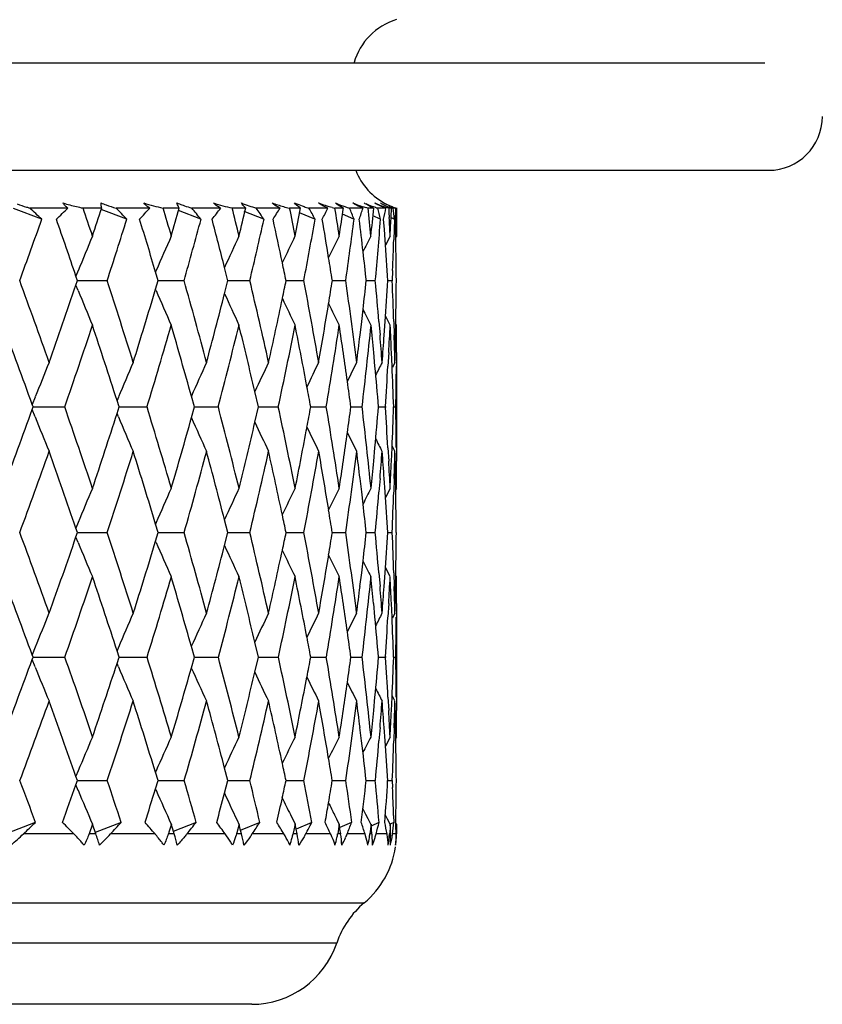
# Model space of a CAD drawing. Units: millimetres. Extents: x 0 to 297, y 0 to 210.
# Drawn here: x 235 to 244, y 92 to 103 of the extents above; entities that cross this region are included whole.
import ezdxf

# ---------------------------------------------------------------- set-up
doc = ezdxf.new("R2010")
doc.units = ezdxf.units.MM
doc.header["$LTSCALE"] = 16.335
doc.layers.get('0').update_dxf_attribs({"linetype": 'CONTINUOUS'})
doc.layers.add('A_STD', color=7, linetype='CONTINUOUS')

msp = doc.modelspace()

# ---------------------------------------------------------------- linework, layer by layer
at = {"color": 7, "linetype": 'Continuous'}
for p, q in [((220.192, 102.714), (243.052, 102.714)), ((220.192, 101.514), (243.092, 101.514)), ((234.985, 100.969), (234.669, 101.089)), ((235.277, 101.093), (234.852, 101.093)), ((235.654, 101.093), (235.446, 101.093)), ((235.933, 100.969), (235.648, 101.078)), ((236.19, 101.093), (235.815, 101.093)), ((236.519, 101.093), (236.338, 101.093)), ((236.761, 100.969), (236.509, 101.066)), ((236.981, 101.093), (236.659, 101.093)), ((237.261, 101.093), (237.107, 101.093)), ((237.463, 100.969), (237.245, 101.055)), ((237.645, 101.093), (237.378, 101.093)), ((237.872, 101.093), (237.748, 101.093)), ((238.033, 100.969), (237.861, 101.039)), ((238.176, 101.093), (237.966, 101.093)), ((238.349, 101.093), (238.255, 101.093)), ((238.468, 100.969), (238.339, 101.024)), ((238.57, 101.093), (238.418, 101.093)), ((238.687, 101.093), (238.624, 101.093)), ((238.824, 101.093), (238.732, 101.093)), ((238.885, 101.093), (238.854, 101.093)), ((238.855, 101.094), (238.858, 101.042)), ((238.858, 101.042), (238.861, 100.989)), ((238.882, 100.989), (238.886, 101.094)), ((238.936, 101.093), (238.905, 101.093)), ((238.942, 101.094), (238.943, 100.937)), ((238.763, 100.969), (238.679, 101.007)), ((238.807, 100.854), (238.799, 100.968)), ((238.877, 100.885), (238.882, 100.989)), ((238.917, 100.969), (238.88, 100.987)), ((238.919, 100.968), (238.915, 100.854)), ((238.933, 100.854), (238.93, 100.968)), ((238.943, 100.937), (238.943, 100.885)), ((238.815, 100.74), (238.807, 100.854)), ((238.871, 100.781), (238.877, 100.885)), ((238.915, 100.854), (238.912, 100.74)), ((238.935, 100.74), (238.933, 100.854)), ((238.943, 100.885), (238.943, 100.781)), ((238.87, 100.78), (238.818, 100.678)), ((238.942, 100.78), (238.933, 100.763)), ((235.391, 100.395), (235.367, 100.335)), ((236.261, 100.395), (236.255, 100.381)), ((236.284, 100.283), (236.255, 100.38)), ((237.062, 100.283), (237.025, 100.429)), ((238.899, 100.397), (238.894, 100.283)), ((235.384, 100.283), (235.367, 100.334)), ((235.367, 100.234), (235.384, 100.284)), ((235.384, 100.284), (235.428, 100.284)), ((235.428, 100.284), (235.714, 100.284)), ((236.255, 100.187), (236.284, 100.284)), ((236.284, 100.284), (236.333, 100.284)), ((236.333, 100.284), (236.571, 100.284)), ((237.025, 100.138), (237.062, 100.284)), ((237.061, 100.284), (237.113, 100.284)), ((237.113, 100.284), (237.304, 100.284)), ((237.71, 100.284), (237.907, 100.284)), ((238.226, 100.284), (238.375, 100.284)), ((238.605, 100.284), (238.704, 100.284)), ((238.843, 100.284), (238.863, 100.284)), ((238.863, 100.284), (238.893, 100.284)), ((235.391, 100.173), (235.367, 100.233)), ((236.261, 100.173), (236.255, 100.187)), ((238.554, 99.827), (238.57, 99.964)), ((238.536, 99.675), (238.554, 99.827)), ((238.746, 99.827), (238.759, 99.675)), ((238.804, 99.675), (238.815, 99.827)), ((238.87, 99.788), (238.818, 99.89)), ((238.912, 99.827), (238.916, 99.675)), ((238.932, 99.675), (238.935, 99.827)), ((238.942, 99.788), (238.933, 99.805)), ((238.702, 99.33), (238.688, 99.482)), ((238.855, 99.482), (238.847, 99.33)), ((238.893, 99.33), (238.886, 99.482)), ((238.942, 99.482), (238.941, 99.33)), ((238.924, 99.37), (238.896, 99.316)), ((237.403, 98.875), (237.363, 99.046)), ((234.913, 98.986), (234.88, 98.903)), ((235.841, 98.986), (235.825, 98.948)), ((235.849, 98.875), (235.826, 98.948)), ((236.689, 98.875), (236.655, 98.995)), ((234.89, 98.875), (234.88, 98.903)), ((234.88, 98.848), (234.89, 98.876)), ((234.913, 98.765), (234.88, 98.847)), ((234.89, 98.875), (234.91, 98.875)), ((234.91, 98.875), (235.24, 98.875)), ((235.826, 98.803), (235.849, 98.876)), ((235.849, 98.875), (235.875, 98.875)), ((235.875, 98.875), (236.158, 98.875)), ((236.655, 98.756), (236.689, 98.876)), ((236.688, 98.875), (236.719, 98.875)), ((236.719, 98.875), (236.954, 98.875)), ((237.363, 98.705), (237.403, 98.876)), ((237.402, 98.875), (237.435, 98.875)), ((237.435, 98.875), (237.622, 98.875)), ((237.985, 98.875), (238.158, 98.875)), ((238.433, 98.875), (238.557, 98.875)), ((238.741, 98.875), (238.817, 98.875)), ((238.818, 98.881), (238.818, 98.875)), ((238.818, 98.876), (238.818, 98.87)), ((238.909, 98.875), (238.934, 98.875)), ((235.841, 98.765), (235.825, 98.802)), ((238.688, 98.27), (238.702, 98.421)), ((238.847, 98.421), (238.855, 98.27)), ((238.886, 98.27), (238.893, 98.421)), ((238.924, 98.381), (238.896, 98.435)), ((238.941, 98.421), (238.942, 98.27)), ((238.554, 97.927), (238.536, 98.078)), ((238.759, 98.078), (238.746, 97.927)), ((238.815, 97.927), (238.804, 98.078)), ((238.916, 98.078), (238.912, 97.927)), ((238.935, 97.927), (238.932, 98.078)), ((238.87, 97.967), (238.818, 97.865)), ((238.942, 97.967), (238.933, 97.95)), ((238.569, 97.792), (238.554, 97.927)), ((237.062, 97.474), (237.025, 97.618)), ((235.391, 97.585), (235.366, 97.525)), ((235.384, 97.474), (235.367, 97.524)), ((236.261, 97.585), (236.255, 97.57)), ((236.284, 97.474), (236.255, 97.57)), ((235.391, 97.365), (235.366, 97.425)), ((235.367, 97.426), (235.384, 97.475)), ((235.383, 97.475), (235.428, 97.475)), ((235.428, 97.475), (235.714, 97.475)), ((236.255, 97.38), (236.284, 97.475)), ((236.283, 97.475), (236.333, 97.475)), ((236.333, 97.475), (236.572, 97.475)), ((237.025, 97.332), (237.062, 97.475)), ((237.061, 97.475), (237.113, 97.475)), ((237.113, 97.475), (237.305, 97.475)), ((237.71, 97.475), (237.907, 97.475)), ((238.226, 97.475), (238.375, 97.475)), ((238.604, 97.475), (238.705, 97.475)), ((238.843, 97.475), (238.863, 97.475)), ((238.863, 97.475), (238.893, 97.475)), ((236.261, 97.365), (236.255, 97.379)), ((238.554, 97.024), (238.569, 97.159)), ((238.87, 96.983), (238.818, 97.085)), ((238.535, 96.874), (238.554, 97.024)), ((238.746, 97.024), (238.759, 96.874)), ((238.804, 96.874), (238.815, 97.024)), ((238.912, 97.024), (238.916, 96.874)), ((238.932, 96.874), (238.935, 97.024)), ((238.942, 96.983), (238.933, 97)), ((238.702, 96.533), (238.688, 96.683)), ((238.855, 96.682), (238.847, 96.533)), ((238.893, 96.533), (238.886, 96.683)), ((238.942, 96.682), (238.941, 96.533)), ((238.924, 96.574), (238.896, 96.521)), ((234.913, 96.195), (234.879, 96.112)), ((235.841, 96.195), (235.825, 96.157)), ((236.688, 96.085), (236.655, 96.203)), ((237.402, 96.085), (237.363, 96.253)), ((234.89, 96.085), (234.88, 96.111)), ((234.88, 96.059), (234.89, 96.086)), ((234.889, 96.085), (234.91, 96.085)), ((234.91, 96.085), (235.241, 96.085)), ((235.848, 96.085), (235.825, 96.156)), ((235.825, 96.015), (235.848, 96.086)), ((235.848, 96.085), (235.876, 96.085)), ((235.876, 96.085), (236.159, 96.085)), ((236.655, 95.968), (236.688, 96.086)), ((236.688, 96.085), (236.719, 96.085)), ((236.719, 96.085), (236.954, 96.085)), ((237.363, 95.918), (237.402, 96.086)), ((237.402, 96.085), (237.435, 96.085)), ((237.435, 96.085), (237.623, 96.085)), ((237.985, 96.085), (238.159, 96.085)), ((238.432, 96.085), (238.557, 96.085)), ((238.741, 96.085), (238.817, 96.085)), ((238.818, 96.091), (238.818, 96.085)), ((238.818, 96.086), (238.818, 96.08)), ((238.909, 96.085), (238.934, 96.085)), ((234.913, 95.976), (234.879, 96.058)), ((235.841, 95.976), (235.825, 96.014)), ((238.688, 95.491), (238.702, 95.639)), ((238.847, 95.64), (238.855, 95.491)), ((238.886, 95.491), (238.893, 95.639)), ((238.924, 95.597), (238.896, 95.65)), ((238.941, 95.64), (238.942, 95.491)), ((238.553, 95.151), (238.535, 95.299)), ((238.759, 95.299), (238.746, 95.151)), ((238.815, 95.151), (238.804, 95.3)), ((238.916, 95.299), (238.912, 95.151)), ((238.935, 95.151), (238.932, 95.3)), ((238.87, 95.194), (238.818, 95.093)), ((238.942, 95.194), (238.933, 95.178)), ((235.391, 94.818), (235.366, 94.757)), ((235.383, 94.708), (235.366, 94.756)), ((236.261, 94.818), (236.254, 94.802)), ((236.283, 94.708), (236.255, 94.801)), ((237.061, 94.708), (237.024, 94.849)), ((235.366, 94.662), (235.383, 94.71)), ((235.391, 94.6), (235.366, 94.661)), ((235.383, 94.709), (235.428, 94.709)), ((235.428, 94.709), (235.715, 94.709)), ((236.255, 94.617), (236.283, 94.71)), ((236.283, 94.709), (236.333, 94.709)), ((236.333, 94.709), (236.573, 94.709)), ((237.024, 94.569), (237.061, 94.71)), ((237.06, 94.709), (237.113, 94.709)), ((237.113, 94.709), (237.305, 94.709)), ((237.71, 94.709), (237.908, 94.709)), ((238.225, 94.709), (238.376, 94.709)), ((238.604, 94.709), (238.64, 94.709)), ((238.64, 94.709), (238.705, 94.709)), ((238.843, 94.709), (238.863, 94.709)), ((238.863, 94.709), (238.893, 94.709)), ((238.895, 94.71), (238.898, 94.632)), ((236.261, 94.6), (236.254, 94.616)), ((238.276, 94.278), (238.249, 94.331)), ((238.602, 94.331), (238.568, 94.397)), ((238.627, 94.282), (238.602, 94.331)), ((238.843, 94.278), (238.815, 94.331)), ((238.91, 94.321), (238.913, 94.243)), ((234.914, 94.242), (234.596, 94.118)), ((235.552, 94.224), (235.514, 94.114)), ((235.589, 94.114), (235.551, 94.224)), ((235.87, 94.242), (235.583, 94.129)), ((236.431, 94.224), (236.403, 94.132)), ((236.447, 94.169), (236.43, 94.224)), ((236.707, 94.242), (236.452, 94.141)), ((237.186, 94.224), (237.162, 94.127)), ((237.199, 94.169), (237.186, 94.224)), ((237.418, 94.242), (237.197, 94.152)), ((237.812, 94.224), (237.791, 94.123)), ((237.823, 94.169), (237.812, 94.224)), ((237.997, 94.242), (237.822, 94.169)), ((238.303, 94.224), (238.276, 94.278)), ((238.304, 94.224), (238.287, 94.114)), ((238.312, 94.169), (238.304, 94.224)), ((238.442, 94.242), (238.309, 94.184)), ((238.657, 94.224), (238.627, 94.282)), ((238.658, 94.224), (238.646, 94.114)), ((238.663, 94.169), (238.658, 94.224)), ((238.747, 94.242), (238.659, 94.202)), ((238.87, 94.224), (238.843, 94.278)), ((238.872, 94.224), (238.87, 94.187)), ((238.911, 94.242), (238.871, 94.223)), ((238.872, 94.205), (238.871, 94.224)), ((238.942, 94.224), (238.933, 94.241)), ((238.943, 94.224), (238.943, 94.187)), ((235.344, 94.114), (234.781, 94.114)), ((235.588, 94.114), (235.513, 94.114)), ((236.248, 94.114), (235.752, 94.114)), ((236.462, 94.114), (236.396, 94.114)), ((236.403, 94.132), (236.398, 94.114)), ((236.463, 94.114), (236.447, 94.169)), ((237.031, 94.114), (236.605, 94.114)), ((237.213, 94.114), (237.157, 94.114)), ((237.162, 94.127), (237.158, 94.114)), ((237.213, 94.114), (237.199, 94.169)), ((237.686, 94.114), (237.332, 94.114)), ((237.833, 94.114), (237.788, 94.114)), ((237.791, 94.123), (237.79, 94.114)), ((237.834, 94.114), (237.823, 94.169)), ((238.207, 94.114), (237.929, 94.114)), ((238.32, 94.114), (238.285, 94.114)), ((238.321, 94.114), (238.312, 94.169)), ((238.591, 94.114), (238.392, 94.114)), ((238.668, 94.114), (238.645, 94.114)), ((238.669, 94.114), (238.663, 94.169)), ((238.836, 94.114), (238.715, 94.114)), ((238.876, 94.114), (238.864, 94.114)), ((238.867, 94.132), (238.866, 94.114)), ((238.87, 94.187), (238.867, 94.132)), ((238.877, 94.114), (238.874, 94.169)), ((238.938, 94.114), (238.898, 94.114)), ((238.943, 94.187), (238.943, 94.132)), ((238.943, 94.132), (238.943, 94.114)), ((238.275, 92.897), (202.108, 92.897)), ((237.327, 92.214), (203.056, 92.214))]:
    msp.add_line(p, q, dxfattribs=at)
for centre, radius, start, end in [((243.092, 102.114), 0.6, 270, 360), ((235.773, 102.816), 1.754, 251.8144, 254.3155), ((235.772, 102.814), 1.751, 254.3092, 259.2563), ((236.279, 102.721), 1.693, 248.0547, 250.1479), ((236.653, 102.702), 1.639, 251.2114, 255.0926), ((237.079, 102.579), 1.544, 247.6784, 249.9432), ((237.408, 102.57), 1.507, 250.4238, 254.4836), ((237.748, 102.418), 1.376, 247.1284, 250.8362), ((237.675, 102.21), 1.155, 250.8474, 255.064), ((238.033, 102.427), 1.363, 249.4212, 255.113), ((238.523, 102.274), 1.21, 248.154, 255.7075), ((238.874, 102.116), 1.053, 246.5557, 254.6704), ((238.871, 101.553), 0.495, 234.3413, 236.7126), ((238.981, 101.973), 0.914, 245.8354, 252.5268), ((239.085, 101.961), 0.898, 244.5349, 246.3105), ((238.989, 101.624), 0.555, 238.472, 240.4072), ((239.084, 101.958), 0.895, 246.3086, 253.3476), ((239.083, 101.676), 0.616, 238.6618, 240.8041), ((239.075, 101.662), 0.599, 240.782, 249.3867), ((239.153, 101.81), 0.748, 241.9637, 247.7719), ((239.133, 101.743), 0.679, 240.8287, 242.8615), ((239.131, 101.74), 0.675, 242.8666, 249.026), ((155.274, 74.12), 84.589, 18.37146, 18.59525), ((163.667, 124.658), 75.746, 341.62556, 341.87513), ((236.652, 102.699), 1.636, 255.0871, 258.9308), ((163.039, 79.534), 76.406, 16.14554, 16.39032), ((169.456, 120.173), 69.725, 343.85123, 344.11912), ((237.408, 102.57), 1.506, 254.4783, 258.4942), ((169.215, 84.149), 69.977, 13.74938, 14.01367), ((174.08, 116.226), 64.968, 346.24717, 346.5315), ((238.032, 102.424), 1.361, 255.1095, 257.9309), ((174.062, 88.157), 64.989, 11.20055, 11.48231), ((177.667, 112.694), 61.313, 348.79581, 349.09416), ((238.236, 102.101), 1.044, 251.9183, 254.967), ((238.522, 102.269), 1.206, 255.7089, 257.2097), ((177.757, 91.708), 61.223, 8.5216, 8.81824), ((180.306, 109.475), 58.646, 351.47459, 351.78403), ((238.666, 102.001), 0.941, 253.0852, 254.7372), ((238.872, 102.111), 1.047, 254.6757, 256.29), ((180.422, 94.927), 58.529, 5.73994, 6.04831), ((182.052, 106.474), 56.891, 354.2561, 354.5732), ((238.963, 101.918), 0.856, 252.5967, 254.3656), ((239.081, 101.951), 0.887, 253.3562, 255.1138), ((239.121, 101.838), 0.776, 250.0636, 252.4155), ((239.15, 101.803), 0.74, 247.7797, 249.7139), ((239.118, 101.829), 0.766, 252.4176, 253.8573), ((239.131, 101.74), 0.676, 249.0253, 253.1891), ((239.148, 101.798), 0.735, 249.7143, 251.6524), ((158.519, 128.147), 81.154, 339.91935, 340.43347), ((153.049, 72.322), 86.954, 18.79307, 19.23504), ((165.289, 123.171), 74.052, 341.99608, 342.55255), ((161.238, 77.964), 78.295, 16.63657, 17.08616), ((170.761, 118.839), 68.378, 344.25412, 344.84967), ((167.76, 82.755), 71.484, 14.31492, 14.76131), ((175.107, 115.01), 63.919, 346.67983, 347.31007), ((172.861, 86.889), 66.219, 11.84543, 12.27589), ((178.444, 111.568), 60.526, 349.25477, 349.91413), ((176.828, 90.547), 62.166, 9.24989, 9.65066), ((180.85, 108.413), 58.098, 351.95549, 352.63725), ((179.746, 93.844), 59.211, 6.55557, 6.91084), ((182.376, 105.455), 56.567, 354.7538, 355.4502), ((182.168, 97.921), 56.776, 2.8871, 3.0981), ((283.522, 80.695), 52.006, 157.2818, 157.741), ((282.579, 80.353), 50.468, 156.1238, 156.6011), ((281.928, 80.053), 49.311, 155.1449, 155.5926), ((281.49, 79.801), 48.457, 154.345, 154.7349), ((281.205, 79.599), 47.846, 153.724, 154.0442), ((281.023, 79.454), 47.431, 153.281, 153.5185), ((181.872, 96.9), 57.073, 3.398, 3.8571), ((183.056, 102.607), 55.887, 357.7343, 358.0856), ((182.904, 99.784), 56.039, 0.5109, 0.9775), ((179.985, 93.871), 58.971, 6.24226, 6.55555), ((173.215, 86.963), 65.857, 11.66877, 11.8452), ((177.124, 90.595), 61.866, 9.00951, 9.24977), ((147.385, 68.329), 93.016, 19.49486, 20.09315), ((156.926, 74.661), 82.851, 17.35198, 18.01533), ((164.503, 79.95), 74.884, 15.03079, 15.75606), ((170.497, 84.456), 68.659, 12.54644, 13.32895), ((177.536, 112.721), 61.447, 348.13431, 348.32331), ((175.165, 88.369), 63.865, 9.91904, 10.75246), ((180.272, 109.48), 58.68, 350.73112, 350.98427), ((178.685, 91.842), 60.286, 7.17375, 8.05005), ((182.131, 106.466), 56.812, 353.4283, 353.7534), ((181.055, 94.987), 57.894, 4.79503, 5.24971), ((183.156, 103.593), 55.786, 356.1287, 356.5997), ((182.633, 97.942), 56.31, 1.9183, 2.3843), ((183.323, 100.781), 55.62, 359.0173, 359.4887), ((163.168, 124.826), 76.272, 340.50379, 341.19008), ((281.151, 118.908), 49.446, 202.2657, 202.7484), ((169.05, 120.293), 70.148, 342.64663, 343.34432), ((280.298, 119.234), 47.986, 203.4059, 203.9075), ((173.788, 116.299), 65.269, 344.96776, 345.66467), ((279.719, 119.52), 46.888, 204.4168, 204.8874), ((177.51, 112.726), 61.474, 347.45203, 348.1343), ((279.336, 119.762), 46.079, 205.2782, 205.688), ((180.303, 109.475), 58.648, 350.0793, 350.73118), ((279.092, 119.955), 45.502, 205.973, 206.3096), ((278.939, 120.094), 45.111, 206.5034, 206.753), ((145.254, 66.477), 95.311, 19.88947, 20.45587), ((164.783, 123.338), 74.585, 340.85336, 341.59378), ((155.267, 73.065), 84.614, 17.81202, 18.41005), ((170.37, 118.95), 68.784, 343.03033, 343.82341), ((163.2, 78.539), 76.25, 15.5618, 16.1806), ((174.85, 115.071), 64.182, 345.38351, 346.2238), ((169.475, 83.181), 69.717, 13.15358, 13.78035), ((178.339, 111.588), 60.633, 347.89687, 348.77737), ((174.377, 87.196), 64.672, 10.60703, 11.22688), ((180.911, 108.404), 58.036, 350.54939, 351.46151), ((178.1, 90.744), 60.879, 7.94711, 8.54281), ((182.615, 105.432), 56.327, 353.315, 354.2488), ((180.628, 93.939), 58.324, 5.45429, 5.75515), ((183.345, 102.593), 55.598, 356.7923, 357.1069), ((182.42, 96.931), 56.524, 2.5875, 2.8968), ((183.313, 99.785), 55.63, 359.6879, 0.0018), ((182.259, 106.451), 56.683, 352.8243, 353.1339), ((181.499, 95.024), 57.448, 4.33895, 4.64308), ((183.348, 103.58), 55.594, 355.6575, 355.9716), ((182.989, 97.953), 55.954, 1.4513, 1.7627), ((183.595, 100.776), 55.348, 358.5451, 358.86), ((284.62, 79.213), 53.496, 157.8647, 158.3078), ((283.455, 78.851), 51.697, 156.6147, 157.0774), ((282.666, 78.521), 50.361, 155.544, 156.0108), ((282.118, 78.241), 49.355, 154.6528, 155.0679), ((281.757, 78.008), 48.627, 153.941, 154.2934), ((281.524, 77.831), 48.116, 153.4081, 153.6853), ((281.376, 77.717), 47.783, 153.0532, 153.2417), ((181.111, 93.984), 57.839, 4.85072, 5.30379), ((183.57, 102.58), 55.372, 356.169, 356.6351), ((182.814, 96.948), 56.13, 1.9674, 2.4328), ((183.621, 99.783), 55.322, 359.0591, 359.531), ((178.547, 90.806), 60.428, 7.67311, 7.94695), ((174.893, 87.293), 64.147, 10.40186, 10.60676), ((162.889, 124.926), 76.569, 339.38574, 340.08774), ((150.309, 69.357), 89.916, 18.5535, 19.16505), ((159.534, 75.469), 80.121, 16.30848, 16.98637), ((166.814, 80.565), 72.492, 13.89059, 14.63124), ((172.527, 84.902), 66.58, 11.31749, 12.11569), ((180.458, 109.447), 58.491, 349.36305, 349.58762), ((176.927, 88.672), 62.077, 8.61197, 9.46078), ((182.5, 106.419), 56.44, 352.0261, 352.3191), ((180.191, 92.027), 58.768, 5.80182, 6.69257), ((183.733, 103.549), 55.207, 354.6706, 355.1446), ((182.304, 95.081), 56.641, 3.3804, 3.8353), ((184.111, 100.76), 54.832, 357.5552, 358.0308), ((183.644, 97.967), 55.298, 0.4708, 0.9421), ((280.989, 117.103), 49.592, 201.7022, 202.1797), ((168.863, 120.352), 70.345, 341.44509, 342.16108), ((279.98, 117.439), 47.927, 202.933, 203.4316), ((173.719, 116.318), 65.341, 343.69008, 344.40858), ((279.31, 117.747), 46.692, 204.0009, 204.5039), ((177.582, 112.709), 61.4, 346.10791, 346.81574), ((278.856, 118.009), 45.764, 204.9491, 205.3964), ((180.537, 109.432), 58.411, 348.68091, 349.36318), ((278.567, 118.227), 45.095, 205.7296, 206.1092), ((182.638, 106.4), 56.301, 351.3863, 352.0263), ((278.386, 118.393), 44.627, 206.3442, 206.6428), ((278.274, 118.502), 44.324, 206.7952, 206.9981), ((164.553, 123.418), 74.829, 339.71384, 340.45194), ((148.316, 67.572), 92.06, 18.98711, 19.55187), ((170.233, 118.993), 68.928, 341.80895, 342.60018), ((157.99, 73.926), 81.759, 16.80937, 17.40386), ((174.834, 115.075), 64.2, 344.0881, 344.92745), ((165.61, 79.197), 73.752, 14.46437, 15.07676), ((178.466, 111.56), 60.503, 346.53765, 347.41859), ((171.592, 83.662), 67.546, 11.96933, 12.58574), ((181.203, 108.354), 57.74, 349.13904, 350.05343), ((176.216, 87.528), 62.804, 9.34681, 9.95099), ((183.059, 105.378), 55.879, 351.8688, 352.8065), ((179.449, 90.924), 59.518, 6.90339, 7.19707), ((183.99, 102.551), 54.951, 355.3312, 355.6479), ((181.953, 94.052), 56.994, 4.0503, 4.3555), ((184.173, 99.772), 54.77, 358.2274, 358.5443), ((183.507, 96.969), 55.436, 1.1462, 1.4592), ((183.975, 103.526), 54.965, 354.1961, 354.5125), ((182.795, 95.11), 56.15, 2.9175, 3.2262), ((184.431, 100.746), 54.511, 357.0785, 357.3963), ((184.049, 97.97), 54.894, 359.998, 0.3133), ((284.378, 77.365), 52.996, 157.1236, 157.5711), ((283.413, 77.009), 51.446, 155.9595, 156.4245), ((282.747, 76.697), 50.282, 154.9756, 155.4126), ((282.297, 76.435), 49.424, 154.1718, 154.5524), ((282.003, 76.224), 48.811, 153.5478, 153.8605), ((281.815, 76.074), 48.393, 153.1028, 153.3347), ((184.266, 102.527), 54.674, 354.6969, 355.1729), ((182.486, 94.089), 56.46, 3.4376, 3.8976), ((184.529, 99.76), 54.413, 357.5922, 358.0689), ((183.948, 96.977), 54.994, 0.5182, 0.9896), ((176.776, 87.62), 62.235, 9.11019, 9.34656), ((180.162, 91.008), 58.8, 6.31313, 6.62435), ((172.229, 83.798), 66.895, 11.79719, 11.96895), ((142.215, 63.227), 98.661, 19.75568, 20.31235), ((168.953, 120.321), 70.25, 340.24348, 340.97914), ((153.554, 70.438), 86.496, 17.58818, 18.21506), ((162.418, 76.305), 77.118, 15.2388, 15.93341), ((169.368, 81.189), 69.863, 12.72274, 13.48103), ((180.803, 109.378), 58.14, 347.98919, 348.18666), ((174.774, 85.344), 64.29, 10.06034, 10.8765), ((183.02, 106.341), 55.914, 350.6144, 350.8772), ((178.886, 88.963), 60.096, 7.27717, 8.1436), ((184.425, 103.478), 54.512, 353.3428, 353.6781), ((181.68, 92.175), 57.271, 4.8576, 5.3106), ((185.052, 100.711), 53.889, 356.0772, 356.5579), ((183.703, 95.151), 55.241, 1.9432, 2.4113), ((184.808, 97.966), 54.135, 359.0036, 359.4813), ((279.654, 115.647), 47.89, 202.4425, 202.9371), ((173.902, 116.262), 65.15, 342.41101, 343.15223), ((278.869, 115.971), 46.493, 203.5897, 204.1035), ((177.887, 112.632), 61.085, 344.76039, 345.49462), ((278.344, 116.254), 45.447, 204.6065, 205.0894), ((180.988, 109.338), 57.95, 347.27641, 347.98949), ((278.004, 116.495), 44.679, 205.4741, 205.8946), ((183.258, 106.301), 55.673, 349.9387, 350.6147), ((277.791, 116.689), 44.132, 206.1744, 206.5197), ((277.662, 116.828), 43.763, 206.7094, 206.9656), ((139.844, 61.21), 101.241, 20.16582, 20.69201), ((170.394, 118.938), 68.758, 340.58676, 341.37837), ((151.764, 68.742), 88.419, 18.06182, 18.62626), ((175.087, 115.001), 63.936, 342.79037, 343.63106), ((161.043, 74.832), 78.574, 15.78191, 16.37383), ((178.84, 111.468), 60.118, 345.17393, 346.05759), ((168.305, 79.876), 70.973, 13.341, 13.94748), ((181.688, 108.259), 57.246, 347.7216, 348.64), ((173.958, 84.148), 65.13, 10.7591, 11.36493), ((183.735, 105.279), 55.196, 350.4116, 351.3558), ((178.276, 87.852), 60.718, 8.06171, 8.64908), ((184.972, 102.458), 53.965, 353.2176, 354.1769), ((181.21, 91.12), 57.746, 5.52795, 5.82714), ((185.204, 99.729), 53.738, 356.75, 357.0706), ((183.454, 94.143), 55.49, 2.623, 2.9332), ((184.765, 96.981), 54.178, 359.6844, 0.0019), ((184.822, 103.431), 54.112, 352.7214, 353.041), ((182.384, 92.234), 56.565, 4.4014, 4.7057), ((185.482, 100.681), 53.458, 355.5947, 355.9165), ((184.308, 95.171), 54.635, 1.4722, 1.7864), ((185.322, 97.956), 53.621, 358.524, 358.8439), ((285.39, 75.887), 54.41, 157.6526, 158.0842), ((284.209, 75.508), 52.606, 156.3934, 156.8439), ((283.409, 75.162), 51.272, 155.3151, 155.7705), ((282.854, 74.869), 50.267, 154.4178, 154.8229), ((282.487, 74.625), 49.541, 153.7014, 154.0452), ((282.25, 74.439), 49.034, 153.165, 153.4356), ((181.948, 91.19), 57.004, 4.9257, 5.3781), ((282.1, 74.319), 48.702, 152.808, 152.9919), ((185.659, 99.702), 53.282, 356.1134, 356.5896), ((184.091, 94.171), 54.852, 1.9991, 2.4677), ((185.308, 96.977), 53.634, 359.0468, 359.5255), ((174.684, 84.287), 64.392, 10.55748, 10.75871), ((178.922, 87.944), 60.066, 7.78962, 8.06147), ((146.246, 64.666), 94.381, 18.87297, 19.44553), ((157.125, 71.561), 82.753, 16.59416, 17.23891), ((165.583, 77.159), 73.839, 14.13789, 14.85193), ((172.169, 81.813), 66.994, 11.52197, 12.30069), ((183.771, 106.209), 55.152, 349.1891, 349.4237), ((177.242, 85.775), 61.784, 8.7696, 9.60654), ((185.354, 103.36), 53.576, 351.892, 352.1964), ((181.049, 89.232), 57.917, 5.90925, 6.79606), ((186.197, 100.622), 52.741, 354.5786, 355.0657), ((183.553, 92.318), 55.394, 3.4377, 3.8938), ((186.174, 97.93), 52.769, 357.5122, 357.9974), ((185.309, 95.192), 53.633, 0.4782, 0.955), ((169.314, 120.189), 69.865, 339.03778, 339.79473), ((279.349, 113.868), 47.904, 201.9325, 202.4218), ((174.324, 116.126), 64.706, 341.12645, 341.89171), ((278.425, 114.204), 46.321, 203.1735, 203.6842), ((178.432, 112.479), 60.519, 343.40511, 344.16714), ((277.821, 114.511), 45.151, 204.2488, 204.7652), ((181.661, 109.181), 57.259, 345.8614, 346.6063), ((277.421, 114.772), 44.275, 205.2054, 205.6646), ((184.084, 106.148), 54.832, 348.4772, 349.1897), ((277.173, 114.991), 43.645, 205.993, 206.3826), ((185.727, 103.307), 53.199, 351.2295, 351.8926), ((277.022, 115.159), 43.207, 206.6135, 206.9202), ((276.933, 115.27), 42.925, 207.0696, 207.278), ((170.794, 118.795), 68.333, 339.36019, 340.15374), ((144.044, 62.735), 96.773, 19.32271, 19.8507), ((175.518, 114.866), 63.483, 341.48693, 342.33003), ((155.468, 69.933), 84.527, 17.10978, 17.67446), ((179.367, 111.326), 59.572, 343.80227, 344.68964), ((164.317, 75.74), 75.177, 14.72551, 15.31502), ((182.373, 108.107), 56.544, 346.2928, 347.2171), ((171.196, 80.544), 68.006, 12.1874, 12.78759), ((184.577, 105.133), 54.342, 348.9397, 349.8921), ((176.501, 84.614), 62.545, 9.51853, 10.11262), ((185.995, 102.333), 52.934, 351.7187, 352.6888), ((180.181, 88.11), 58.796, 7.02329, 7.31486), ((186.414, 99.648), 52.525, 355.2511, 355.5761), ((183.161, 91.29), 55.787, 4.1217, 4.4273), ((186.201, 96.958), 52.742, 358.1974, 358.5201), ((185.138, 94.203), 53.805, 1.1672, 1.4833), ((186.667, 100.577), 52.269, 354.0896, 354.4157), ((184.291, 92.362), 54.654, 2.9715, 3.2825), ((186.725, 97.905), 52.216, 357.0246, 357.3498), ((185.952, 95.197), 52.991, 359.9981, 0.3184), ((285.039, 74.032), 53.823, 156.8473, 157.2827), ((284.069, 73.657), 52.282, 155.6725, 156.1248), ((283.4, 73.329), 51.127, 154.68, 155.1063), ((282.948, 73.052), 50.276, 153.8695, 154.2407), ((282.653, 72.83), 49.67, 153.2403, 153.5454), ((282.464, 72.673), 49.257, 152.7918, 153.0181), ((181.139, 88.226), 57.83, 6.43561, 6.87749), ((186.915, 99.605), 52.023, 354.5987, 355.0886), ((184, 91.348), 54.947, 3.5057, 3.9688), ((186.787, 96.939), 52.156, 357.549, 358.0359), ((185.817, 94.216), 53.126, 0.5309, 1.0089), ((172.065, 80.732), 67.117, 12.0189, 12.1869), ((177.276, 84.745), 61.759, 9.28409, 9.51819), ((136.444, 57.603), 105.068, 20.40965, 20.68135), ((174.91, 115.923), 64.086, 340.22665, 340.62397), ((150.077, 65.97), 90.333, 18.23949, 18.55134), ((160.508, 72.564), 79.224, 15.88093, 16.23203), ((168.577, 77.908), 70.753, 13.34843, 13.73704), ((184.711, 106.018), 54.192, 347.7475, 347.9554), ((174.818, 82.348), 64.291, 10.66181, 11.08518), ((186.462, 103.19), 52.454, 350.4206, 350.6958), ((179.581, 86.131), 59.419, 7.84636, 8.30074), ((187.54, 100.482), 51.39, 353.027, 353.5507), ((183.106, 89.441), 55.849, 4.9326, 5.4132), ((187.735, 97.847), 51.205, 355.9637, 356.4869), ((187.169, 95.19), 51.774, 358.9524, 359.4687), ((277.983, 112.45), 46.181, 202.738, 203.2445), ((179.051, 112.292), 59.872, 342.45508, 342.82963), ((277.278, 112.774), 44.863, 203.8967, 204.4227), ((182.366, 109), 56.531, 344.8681, 345.2098), ((276.819, 113.059), 43.882, 204.9223, 205.4181), ((185.622, 92.424), 53.322, 2.0389, 2.3733), ((184.902, 105.977), 53.997, 347.4495, 347.7476), ((276.572, 113.323), 43.211, 205.7994, 206.0735), ((186.68, 103.153), 52.233, 350.178, 350.4205), ((276.394, 113.517), 42.698, 206.5072, 206.7016), ((276.454, 113.266), 43.08, 206.0735, 206.2311), ((232.282, 96.729), 3.617, 310.7856, 313.712), ((229.883, 92.158), 6.032, 17.6855, 18.928), ((233.657, 96.061), 2.86, 313.6021, 317.0999), ((233.192, 93.137), 3.414, 14.4727, 16.6364), ((234.94, 93.54), 2.344, 11.0559, 14.1666), ((237.005, 94.277), 0.8, 345.2376, 348.2822), ((236.092, 93.759), 1.777, 7.4732, 11.5345), ((237.136, 93.62), 1.18, 22.566, 24.7688), ((237.479, 94.241), 0.817, 348.0988, 351.0502), ((236.901, 93.896), 1.435, 3.7724, 8.7615), ((237.325, 94.541), 1.149, 335.9337, 338.1845), ((237.62, 93.803), 1.02, 16.8622, 17.75), ((237.63, 93.806), 1.01, 16.5241, 16.8613), ((237.688, 93.822), 0.95, 10.1882, 16.6028), ((237.801, 94.204), 0.849, 351.111, 353.9287), ((237.424, 93.987), 1.251, 4.8809, 5.8323), ((237.464, 93.99), 1.21, 0.0048, 4.9108), ((237.758, 94.361), 0.988, 343.0343, 345.5372), ((237.934, 93.955), 0.916, 9.6035, 10.0111), ((237.96, 93.959), 0.89, 1.9947, 9.6237), ((237.966, 94.163), 0.899, 354.2406, 356.8841), ((237.811, 94.06), 1.066, 356.2402, 1.8069), ((237.789, 94.06), 1.089, 1.7852, 2.8743), ((238.006, 94.216), 0.898, 350.843, 353.52), ((238.068, 94.087), 0.871, 353.6247, 1.8086), ((237.967, 94.116), 0.975, 356.1716, 359.8797), ((236.963, 94.288), 0.843, 339.2964, 345.2075), ((237.23, 93.658), 1.079, 17.9373, 22.6185), ((237.452, 94.247), 0.844, 342.2742, 348.0916), ((237.258, 94.571), 1.223, 331.608, 335.9257), ((237.785, 94.207), 0.865, 345.505, 351.1066), ((237.713, 94.375), 1.035, 338.1772, 343.0271), ((237.96, 94.164), 0.905, 348.9392, 354.2389), ((237.985, 94.219), 0.919, 346.8918, 350.8366), ((237.974, 94.116), 0.967, 352.5323, 354.6512), ((237.972, 94.116), 0.97, 354.6513, 356.1692), ((237.327, 93.214), 1, 270, 341.4853)]:
    msp.add_arc(centre, radius, start, end, dxfattribs=at)
for centre, major_axis, ratio, start_param, end_param in [((220.192, 101.093), (18.481, -8.095), 0.390591, 0.831093, 0.842577), ((220.192, 101.093), (18.478, 7.828), 0.406283, -0.817801, -0.806317), ((220.192, 101.093), (18.479, -7.442), 0.426999, 0.744682, 0.756167), ((220.192, 101.093), (18.483, 7.132), 0.442118, -0.72906, -0.717576), ((220.192, 101.093), (18.494, -6.684), 0.461867, 0.652521, 0.664006), ((220.192, 101.093), (18.507, 6.325), 0.476095, -0.634131, -0.622646), ((220.192, 101.093), (18.529, -5.808), 0.494379, 0.55359, 0.565074), ((220.192, 101.093), (18.549, 5.394), 0.507286, -0.532021, -0.520536), ((220.192, 101.093), (18.581, -4.8), 0.523451, 0.447002, 0.458486), ((220.192, 101.093), (18.607, 4.328), 0.534496, -0.42199, -0.410505), ((220.192, 101.093), (18.643, -3.656), 0.547751, 0.332322, 0.343807), ((220.192, 101.093), (18.669, 3.127), 0.55631, -0.303927, -0.292443), ((220.192, 101.093), (18.701, -2.383), 0.565803, 0.210015, 0.2215), ((220.192, 101.093), (18.722, 1.807), 0.571257, -0.178819, -0.167334), ((220.192, 101.093), (18.741, -1.011), 0.576231, 0.081853, 0.093338), ((220.192, 101.093), (18.749, 0.407), 0.578109, -0.049043, -0.037559), ((220.192, 94.114), (18.439, 8.55), 0.397921, -0.86159, -0.850216), ((220.192, 94.114), (18.432, -8.193), 0.419567, 0.814251, 0.825625), ((220.192, 94.114), (18.431, 7.896), 0.436054, -0.776534, -0.765161), ((220.192, 94.114), (18.436, -7.479), 0.457047, 0.725941, 0.737314), ((220.192, 94.114), (18.444, 7.132), 0.472879, -0.685449, -0.674075), ((220.192, 94.114), (18.462, -6.646), 0.492787, 0.630904, 0.642278), ((220.192, 94.114), (18.48, 6.241), 0.507568, -0.587088, -0.575714), ((220.192, 94.114), (18.511, -5.675), 0.525788, 0.527892, 0.539266), ((220.192, 94.114), (18.539, 5.205), 0.53898, -0.480252, -0.468878), ((220.192, 94.114), (18.579, -4.552), 0.55472, 0.415873, 0.427247), ((220.192, 94.114), (18.612, 4.013), 0.565644, -0.364143, -0.352769), ((220.192, 94.114), (18.654, -3.27), 0.577956, 0.294519, 0.305892), ((220.192, 94.114), (18.685, 2.667), 0.58585, -0.238941, -0.227568), ((220.192, 94.114), (18.718, -1.849), 0.593757, 0.164856, 0.176229), ((220.192, 94.114), (18.736, 1.197), 0.59792, -0.106442, -0.095068), ((220.192, 94.114), (18.749, -0.335), 0.600654, 0.029735, 0.041109)]:
    msp.add_ellipse(centre, major_axis=major_axis, ratio=ratio, start_param=start_param, end_param=end_param, dxfattribs=at)
for points, knots in [([(234.713, 101.139), (234.747, 101.126), (234.793, 101.11), (234.84, 101.097), (234.852, 101.093)], [0, 0, 0, 0, 0.752091, 1, 1, 1, 1]), ([(235.277, 101.093), (235.265, 101.1), (235.245, 101.117), (235.231, 101.139), (235.226, 101.15)], [0, 0, 0, 0, 0.526565, 1, 1, 1, 1]), ([(235.654, 101.093), (235.653, 101.097), (235.649, 101.116), (235.647, 101.135), (235.647, 101.15)], [0, 0, 0, 0, 0.207169, 1, 1, 1, 1]), ([(236.19, 101.093), (236.183, 101.097), (236.158, 101.112), (236.137, 101.133), (236.125, 101.15)], [0, 0, 0, 0, 0.276378, 1, 1, 1, 1]), ([(236.519, 101.093), (236.517, 101.097), (236.505, 101.115), (236.497, 101.135), (236.492, 101.15)], [0, 0, 0, 0, 0.22078, 1, 1, 1, 1]), ([(236.549, 101.128), (236.558, 101.125), (236.594, 101.112), (236.631, 101.101), (236.659, 101.093)], [0, 0, 0, 0, 0.248574, 1, 1, 1, 1]), ([(236.981, 101.093), (236.973, 101.097), (236.944, 101.112), (236.918, 101.133), (236.903, 101.15)], [0, 0, 0, 0, 0.275899, 1, 1, 1, 1]), ([(237.261, 101.093), (237.256, 101.097), (237.238, 101.114), (237.223, 101.134), (237.213, 101.15)], [0, 0, 0, 0, 0.233145, 1, 1, 1, 1]), ([(237.645, 101.093), (237.636, 101.097), (237.603, 101.112), (237.573, 101.133), (237.554, 101.15)], [0, 0, 0, 0, 0.27431, 1, 1, 1, 1]), ([(237.872, 101.093), (237.866, 101.097), (237.841, 101.113), (237.82, 101.133), (237.805, 101.15)], [0, 0, 0, 0, 0.241073, 1, 1, 1, 1]), ([(237.805, 101.15), (237.814, 101.146), (237.849, 101.132), (237.885, 101.118), (237.912, 101.109)], [0, 0, 0, 0, 0.244886, 1, 1, 1, 1]), ([(238.176, 101.093), (238.166, 101.097), (238.129, 101.112), (238.095, 101.133), (238.073, 101.15)], [0, 0, 0, 0, 0.272219, 1, 1, 1, 1]), ([(238.349, 101.093), (238.341, 101.097), (238.31, 101.113), (238.282, 101.133), (238.263, 101.15)], [0, 0, 0, 0, 0.24566, 1, 1, 1, 1]), ([(238.263, 101.15), (238.273, 101.146), (238.315, 101.127), (238.359, 101.111), (238.392, 101.101)], [0, 0, 0, 0, 0.242345, 1, 1, 1, 1]), ([(238.57, 101.093), (238.559, 101.097), (238.519, 101.112), (238.481, 101.133), (238.455, 101.15)], [0, 0, 0, 0, 0.269933, 1, 1, 1, 1]), ([(238.687, 101.093), (238.664, 101.102), (238.635, 101.117), (238.607, 101.134), (238.6, 101.139)], [0, 0, 0, 0, 0.74792, 1, 1, 1, 1]), ([(238.824, 101.093), (238.814, 101.097), (238.776, 101.11), (238.74, 101.126), (238.715, 101.141)], [0, 0, 0, 0, 0.265024, 1, 1, 1, 1]), ([(235.458, 93.99), (235.449, 94), (235.412, 94.043), (235.373, 94.084), (235.344, 94.114)], [0, 0, 0, 0, 0.244324, 1, 1, 1, 1]), ([(236.348, 93.99), (236.34, 94), (236.308, 94.043), (236.275, 94.084), (236.248, 94.114)], [0, 0, 0, 0, 0.244146, 1, 1, 1, 1]), ([(236.605, 94.114), (236.596, 94.104), (236.562, 94.061), (236.525, 94.02), (236.497, 93.99)], [0, 0, 0, 0, 0.24445, 1, 1, 1, 1]), ([(237.114, 93.99), (237.108, 94), (237.082, 94.043), (237.053, 94.084), (237.031, 94.114)], [0, 0, 0, 0, 0.244212, 1, 1, 1, 1]), ([(237.157, 94.114), (237.154, 94.104), (237.142, 94.061), (237.127, 94.02), (237.114, 93.99)], [0, 0, 0, 0, 0.251757, 1, 1, 1, 1]), ([(237.332, 94.114), (237.325, 94.104), (237.296, 94.061), (237.265, 94.02), (237.24, 93.99)], [0, 0, 0, 0, 0.244423, 1, 1, 1, 1]), ([(237.752, 93.99), (237.747, 94), (237.727, 94.043), (237.704, 94.084), (237.686, 94.114)], [0, 0, 0, 0, 0.244622, 1, 1, 1, 1]), ([(237.929, 94.114), (237.924, 94.104), (237.9, 94.061), (237.875, 94.02), (237.854, 93.99)], [0, 0, 0, 0, 0.24469, 1, 1, 1, 1])]:
    msp.add_open_spline(points, degree=3, knots=knots, dxfattribs=at)
for points in [[(235.704, 101.128), (235.741, 101.115), (235.777, 101.103), (235.815, 101.093)], [(235.513, 94.114), (235.498, 94.071), (235.479, 94.03), (235.458, 93.99)], [(236.396, 94.114), (236.384, 94.072), (236.367, 94.03), (236.348, 93.99)]]:
    msp.add_open_spline(points, degree=3, dxfattribs=at)
at = {"layer": 'A_STD', "color": 7, "linetype": 'Continuous'}
for p, q in [((238.942, 99.37), (238.942, 98.381)), ((238.942, 96.574), (238.942, 95.597)), ((201.801, 93.347), (238.583, 93.347))]:
    msp.add_line(p, q, dxfattribs=at)
for centre, radius, start, end in [((239.142, 102.523), 0.7, 106.6015, 164.0994), ((239.142, 101.764), 0.7, 200.9415, 243.612), ((237.942, 94.114), 1, 309.8658, 351.6443), ((239.224, 92.579), 1, 129.8658, 161.4853)]:
    msp.add_arc(centre, radius, start, end, dxfattribs=at)

doc.saveas('drawing.dxf')
